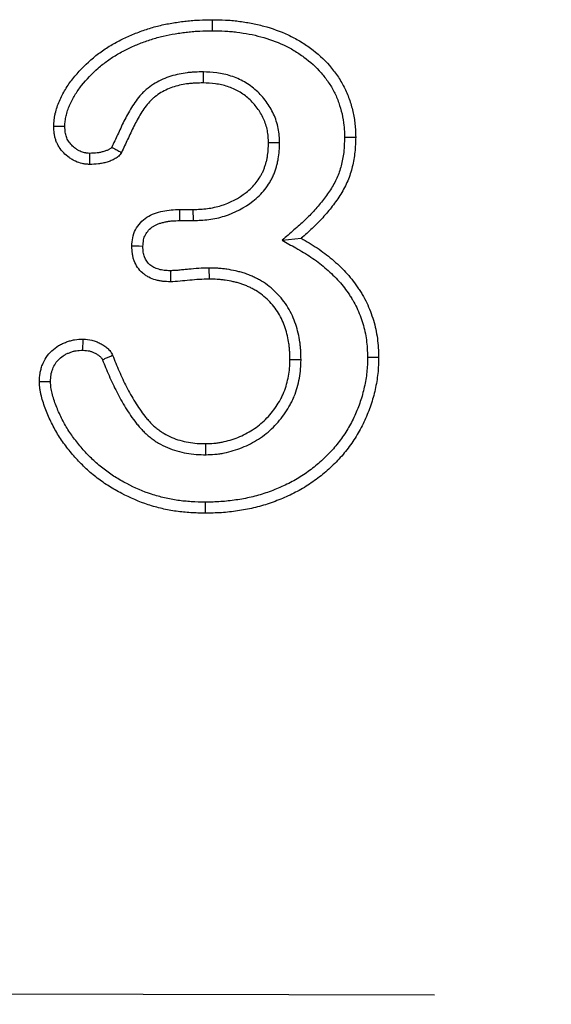
# Model space of a CAD drawing. Extents: x -1400 to 22500, y -1500 to 31200.
# Drawn here: x 10383 to 10404, y 18862 to 18901 of the extents above; entities that cross this region are included whole.
import ezdxf

# ---------------------------------------------------------------- set-up
doc = ezdxf.new("R2010")
doc.units = 0
doc.header["$LTSCALE"] = 100
doc.header["$MEASUREMENT"] = 0
doc.linetypes.add('HIDDEN', pattern=[0.375, 0.25, -0.125])
doc.layers.add('DUENN', color=4, linetype='CONTINUOUS')

msp = doc.modelspace()

# ---------------------------------------------------------------- linework, layer by layer
at = {"layer": 'DUENN'}
for p, q in [((10390.212, 18899.139), (10390.206, 18898.702)), ((10393.229, 18896.337), (10392.791, 18896.335)), ((10389.284, 18893.702), (10389.823, 18893.702)), ((10389.832, 18893.265), (10389.823, 18893.702)), ((10389.288, 18893.265), (10389.832, 18893.265)), ((10393.332, 18892.49), (10394.081, 18892.565)), ((10390.441, 18891.389), (10390.444, 18890.952)), ((10394.072, 18887.76), (10393.635, 18887.765)), ((10390.315, 18884.015), (10390.311, 18884.452))]:
    msp.add_line(p, q, dxfattribs=at)
at = {"layer": 'DUENN', "linetype": 'HIDDEN'}
msp.add_line((9586.835, 18864.301), (10586.835, 18862.301), dxfattribs=at)
at = {"layer": 'DUENN', "flags": 128}
for points in [[(10390.577, 18900.765), (10390.577, 18900.896), (10390.577, 18901.027), (10390.577, 18901.202)], [(10384.752, 18896.986), (10384.605, 18896.986), (10384.46, 18896.987), (10384.315, 18896.987)], [(10395.792, 18896.562), (10395.923, 18896.562), (10396.054, 18896.562), (10396.229, 18896.561)], [(10385.732, 18895.921), (10385.731, 18895.823), (10385.728, 18895.653), (10385.725, 18895.483)], [(10389.288, 18893.265), (10389.286, 18893.407), (10389.285, 18893.555), (10389.284, 18893.702)], [(10387.834, 18892.247), (10387.692, 18892.249), (10387.545, 18892.251), (10387.397, 18892.253)], [(10388.916, 18891.284), (10388.916, 18891.129), (10388.916, 18890.988), (10388.916, 18890.847)], [(10385.466, 18888.144), (10385.469, 18888.282), (10385.472, 18888.431), (10385.475, 18888.581)], [(10396.698, 18887.868), (10396.829, 18887.869), (10396.96, 18887.869), (10397.135, 18887.87)], [(10384.186, 18886.901), (10384.005, 18886.899), (10383.748, 18886.897)], [(10390.288, 18882.139), (10390.288, 18882.008), (10390.288, 18881.877), (10390.288, 18881.702)]]:
    msp.add_lwpolyline(points, dxfattribs=at)
at = {"layer": 'DUENN'}
for points, knots in [([(10384.315, 18896.987), (10384.319, 18897.073), (10384.324, 18897.159), (10384.338, 18897.287), (10384.343, 18897.33), (10384.358, 18897.415), (10384.367, 18897.457), (10384.397, 18897.582), (10384.421, 18897.665), (10384.476, 18897.828), (10384.506, 18897.909), (10384.607, 18898.146), (10384.685, 18898.3), (10384.864, 18898.594), (10384.963, 18898.735), (10385.282, 18899.141), (10385.522, 18899.389), (10385.911, 18899.729), (10386.046, 18899.836), (10386.324, 18900.038), (10386.469, 18900.131), (10386.767, 18900.303), (10386.919, 18900.383), (10387.229, 18900.534), (10387.386, 18900.603), (10387.706, 18900.729), (10387.869, 18900.787), (10388.196, 18900.892), (10388.362, 18900.939), (10388.697, 18901.018), (10388.866, 18901.05), (10389.12, 18901.091), (10389.205, 18901.104), (10389.376, 18901.128), (10389.461, 18901.139), (10389.632, 18901.159), (10389.718, 18901.167), (10389.889, 18901.181), (10389.975, 18901.186), (10390.232, 18901.197), (10390.405, 18901.2), (10390.577, 18901.202)], [0, 0, 0, 0, 0.03125, 0.03125, 0.046875, 0.046875, 0.0625, 0.0625, 0.09375, 0.09375, 0.125, 0.125, 0.1875, 0.1875, 0.25, 0.25, 0.375, 0.375, 0.4375, 0.4375, 0.5, 0.5, 0.5625, 0.5625, 0.625, 0.625, 0.6875, 0.6875, 0.75, 0.75, 0.8125, 0.8125, 0.84375, 0.84375, 0.875, 0.875, 0.90625, 0.90625, 0.9375, 0.9375, 1, 1, 1, 1]), ([(10390.577, 18901.202), (10390.747, 18901.2), (10390.918, 18901.197), (10391.174, 18901.185), (10391.259, 18901.179), (10391.429, 18901.164), (10391.514, 18901.154), (10391.768, 18901.122), (10391.937, 18901.096), (10392.272, 18901.032), (10392.439, 18900.994), (10392.933, 18900.859), (10393.256, 18900.744), (10393.72, 18900.528), (10393.872, 18900.448), (10394.165, 18900.273), (10394.307, 18900.178), (10394.72, 18899.875), (10394.975, 18899.644), (10395.31, 18899.257), (10395.415, 18899.122), (10395.607, 18898.84), (10395.694, 18898.692), (10395.847, 18898.387), (10395.914, 18898.23), (10396.029, 18897.908), (10396.077, 18897.744), (10396.154, 18897.411), (10396.185, 18897.242), (10396.211, 18896.988), (10396.217, 18896.903), (10396.225, 18896.732), (10396.227, 18896.647), (10396.229, 18896.561)], [0, 0, 0, 0, 0.0625, 0.0625, 0.09375, 0.09375, 0.125, 0.125, 0.1875, 0.1875, 0.25, 0.25, 0.375, 0.375, 0.4375, 0.4375, 0.5, 0.5, 0.625, 0.625, 0.6875, 0.6875, 0.75, 0.75, 0.8125, 0.8125, 0.875, 0.875, 0.9375, 0.9375, 0.96875, 0.96875, 1, 1, 1, 1]), ([(10384.752, 18896.986), (10384.756, 18897.064), (10384.76, 18897.135), (10384.771, 18897.233), (10384.775, 18897.265), (10384.787, 18897.33), (10384.794, 18897.364), (10384.818, 18897.466), (10384.839, 18897.538), (10384.886, 18897.679), (10384.913, 18897.749), (10385.001, 18897.957), (10385.069, 18898.091), (10385.227, 18898.351), (10385.316, 18898.478), (10385.606, 18898.846), (10385.829, 18899.077), (10386.188, 18899.391), (10386.313, 18899.491), (10386.568, 18899.675), (10386.699, 18899.759), (10386.975, 18899.919), (10387.12, 18899.995), (10387.41, 18900.136), (10387.556, 18900.201), (10387.856, 18900.319), (10388.011, 18900.373), (10388.321, 18900.473), (10388.475, 18900.517), (10388.784, 18900.59), (10388.943, 18900.62), (10389.187, 18900.66), (10389.27, 18900.672), (10389.434, 18900.695), (10389.515, 18900.706), (10389.677, 18900.725), (10389.758, 18900.732), (10389.918, 18900.745), (10389.998, 18900.75), (10390.241, 18900.76), (10390.407, 18900.763), (10390.577, 18900.765)], [0.0026075, 0.0026075, 0.0026075, 0.0026075, 0.03125, 0.03125, 0.046875, 0.046875, 0.0625, 0.0625, 0.09375, 0.09375, 0.125, 0.125, 0.1875, 0.1875, 0.25, 0.25, 0.375, 0.375, 0.4375, 0.4375, 0.5, 0.5, 0.5625, 0.5625, 0.625, 0.625, 0.6875, 0.6875, 0.75, 0.75, 0.8125, 0.8125, 0.84375, 0.84375, 0.875, 0.875, 0.90625, 0.90625, 0.9375, 0.9375, 0.9992715, 0.9992715, 0.9992715, 0.9992715]), ([(10390.577, 18900.765), (10390.745, 18900.763), (10390.909, 18900.761), (10391.147, 18900.749), (10391.225, 18900.743), (10391.384, 18900.729), (10391.464, 18900.72), (10391.703, 18900.69), (10391.865, 18900.665), (10392.181, 18900.605), (10392.335, 18900.569), (10392.795, 18900.444), (10393.097, 18900.336), (10393.524, 18900.138), (10393.66, 18900.066), (10393.927, 18899.906), (10394.06, 18899.817), (10394.439, 18899.539), (10394.667, 18899.333), (10394.969, 18898.984), (10395.064, 18898.861), (10395.236, 18898.609), (10395.312, 18898.48), (10395.449, 18898.208), (10395.509, 18898.066), (10395.612, 18897.777), (10395.655, 18897.63), (10395.725, 18897.327), (10395.752, 18897.175), (10395.776, 18896.953), (10395.781, 18896.877), (10395.788, 18896.722), (10395.79, 18896.644), (10395.792, 18896.562)], [0.000734, 0.000734, 0.000734, 0.000734, 0.0625, 0.0625, 0.09375, 0.09375, 0.125, 0.125, 0.1875, 0.1875, 0.25, 0.25, 0.375, 0.375, 0.4375, 0.4375, 0.5, 0.5, 0.625, 0.625, 0.6875, 0.6875, 0.75, 0.75, 0.8125, 0.8125, 0.875, 0.875, 0.9375, 0.9375, 0.96875, 0.96875, 0.9985433, 0.9985433, 0.9985433, 0.9985433]), ([(10390.212, 18899.139), (10390.208, 18899.139), (10390.205, 18899.139), (10390.201, 18899.139), (10390.105, 18899.138), (10390.004, 18899.137), (10389.845, 18899.13), (10389.791, 18899.126), (10389.683, 18899.117), (10389.629, 18899.111), (10389.47, 18899.091), (10389.368, 18899.074), (10389.156, 18899.032), (10389.046, 18899.005), (10388.83, 18898.937), (10388.722, 18898.896), (10388.516, 18898.803), (10388.419, 18898.752), (10388.225, 18898.637), (10388.13, 18898.573), (10387.99, 18898.463), (10387.944, 18898.424), (10387.856, 18898.342), (10387.814, 18898.299), (10387.617, 18898.085), (10387.494, 18897.904), (10387.276, 18897.551), (10387.177, 18897.371), (10386.996, 18897.011), (10386.914, 18896.832), (10386.758, 18896.493), (10386.683, 18896.33), (10386.608, 18896.166)], [-0.0022721, -0.0022721, -0.0022721, -0.0022721, 0, 0, 0, 0.0625, 0.0625, 0.09375, 0.09375, 0.125, 0.125, 0.1875, 0.1875, 0.25, 0.25, 0.3125, 0.3125, 0.375, 0.375, 0.4375, 0.4375, 0.46875, 0.46875, 0.5, 0.5, 0.625, 0.625, 0.75, 0.75, 0.875, 0.875, 0.9922416, 0.9922416, 0.9922416, 0.9922416]), ([(10393.229, 18896.337), (10393.228, 18896.343), (10393.228, 18896.35), (10393.228, 18896.356), (10393.224, 18896.437), (10393.22, 18896.524), (10393.204, 18896.708), (10393.193, 18896.806), (10393.135, 18897.104), (10393.071, 18897.293), (10392.909, 18897.647), (10392.81, 18897.814), (10392.583, 18898.124), (10392.454, 18898.267), (10392.239, 18898.463), (10392.163, 18898.525), (10392.005, 18898.64), (10391.922, 18898.694), (10391.668, 18898.84), (10391.491, 18898.916), (10391.218, 18899.006), (10391.126, 18899.032), (10390.939, 18899.074), (10390.843, 18899.091), (10390.562, 18899.126), (10390.386, 18899.132), (10390.222, 18899.138), (10390.219, 18899.139), (10390.215, 18899.139), (10390.212, 18899.139)], [-0.004635, -0.004635, -0.004635, -0.004635, 0, 0, 0, 0.0625, 0.0625, 0.125, 0.125, 0.25, 0.25, 0.375, 0.375, 0.5, 0.5, 0.5625, 0.5625, 0.625, 0.625, 0.75, 0.75, 0.8125, 0.8125, 0.875, 0.875, 1, 1, 1, 1.002664, 1.002664, 1.002664, 1.002664]), ([(10390.206, 18898.702), (10390.11, 18898.701), (10390.014, 18898.7), (10389.87, 18898.694), (10389.822, 18898.691), (10389.727, 18898.682), (10389.679, 18898.677), (10389.536, 18898.659), (10389.441, 18898.644), (10389.253, 18898.606), (10389.16, 18898.583), (10388.977, 18898.526), (10388.887, 18898.492), (10388.712, 18898.412), (10388.627, 18898.368), (10388.462, 18898.27), (10388.382, 18898.216), (10388.269, 18898.127), (10388.233, 18898.096), (10388.163, 18898.031), (10388.129, 18897.996), (10387.967, 18897.82), (10387.857, 18897.661), (10387.655, 18897.334), (10387.563, 18897.166), (10387.391, 18896.824), (10387.31, 18896.649), (10387.15, 18896.301), (10387.07, 18896.126), (10386.991, 18895.952)], [0, 0, 0, 0, 0.0625, 0.0625, 0.09375, 0.09375, 0.125, 0.125, 0.1875, 0.1875, 0.25, 0.25, 0.3125, 0.3125, 0.375, 0.375, 0.4375, 0.4375, 0.46875, 0.46875, 0.5, 0.5, 0.625, 0.625, 0.75, 0.75, 0.875, 0.875, 1, 1, 1, 1]), ([(10392.791, 18896.335), (10392.788, 18896.417), (10392.784, 18896.499), (10392.77, 18896.661), (10392.76, 18896.742), (10392.714, 18896.983), (10392.661, 18897.139), (10392.525, 18897.437), (10392.441, 18897.578), (10392.248, 18897.842), (10392.138, 18897.965), (10391.956, 18898.13), (10391.893, 18898.182), (10391.761, 18898.278), (10391.692, 18898.323), (10391.479, 18898.444), (10391.328, 18898.51), (10391.095, 18898.587), (10391.016, 18898.609), (10390.856, 18898.645), (10390.776, 18898.659), (10390.533, 18898.69), (10390.369, 18898.696), (10390.206, 18898.702)], [0, 0, 0, 0, 0.0625, 0.0625, 0.125, 0.125, 0.25, 0.25, 0.375, 0.375, 0.5, 0.5, 0.5625, 0.5625, 0.625, 0.625, 0.75, 0.75, 0.8125, 0.8125, 0.875, 0.875, 1, 1, 1, 1]), ([(10385.725, 18895.483), (10385.677, 18895.486), (10385.63, 18895.49), (10385.558, 18895.497), (10385.535, 18895.5), (10385.488, 18895.507), (10385.464, 18895.511), (10385.347, 18895.535), (10385.256, 18895.567), (10385.127, 18895.628), (10385.085, 18895.651), (10385.003, 18895.7), (10384.963, 18895.726), (10384.846, 18895.81), (10384.774, 18895.873), (10384.642, 18896.011), (10384.582, 18896.086), (10384.505, 18896.207), (10384.481, 18896.249), (10384.439, 18896.334), (10384.42, 18896.378), (10384.387, 18896.468), (10384.374, 18896.514), (10384.352, 18896.607), (10384.343, 18896.654), (10384.324, 18896.796), (10384.319, 18896.892), (10384.315, 18896.987)], [0, 0, 0, 0, 0.0625, 0.0625, 0.09375, 0.09375, 0.125, 0.125, 0.25, 0.25, 0.3125, 0.3125, 0.375, 0.375, 0.5, 0.5, 0.625, 0.625, 0.6875, 0.6875, 0.75, 0.75, 0.8125, 0.8125, 0.875, 0.875, 1, 1, 1, 1]), ([(10385.732, 18895.921), (10385.693, 18895.923), (10385.658, 18895.926), (10385.608, 18895.931), (10385.591, 18895.933), (10385.559, 18895.938), (10385.545, 18895.94), (10385.473, 18895.955), (10385.415, 18895.975), (10385.327, 18896.016), (10385.298, 18896.032), (10385.239, 18896.068), (10385.208, 18896.088), (10385.122, 18896.15), (10385.07, 18896.195), (10384.977, 18896.293), (10384.934, 18896.347), (10384.881, 18896.43), (10384.865, 18896.458), (10384.837, 18896.515), (10384.825, 18896.542), (10384.804, 18896.601), (10384.795, 18896.631), (10384.78, 18896.694), (10384.774, 18896.726), (10384.761, 18896.824), (10384.756, 18896.899), (10384.752, 18896.986)], [0.0098119, 0.0098119, 0.0098119, 0.0098119, 0.0625, 0.0625, 0.09375, 0.09375, 0.125, 0.125, 0.25, 0.25, 0.3125, 0.3125, 0.375, 0.375, 0.5, 0.5, 0.625, 0.625, 0.6875, 0.6875, 0.75, 0.75, 0.8125, 0.8125, 0.875, 0.875, 0.9906276, 0.9906276, 0.9906276, 0.9906276]), ([(10389.823, 18893.702), (10390.009, 18893.71), (10390.195, 18893.717), (10390.471, 18893.753), (10390.563, 18893.769), (10390.745, 18893.809), (10390.835, 18893.833), (10391.278, 18893.973), (10391.613, 18894.149), (10391.98, 18894.434), (10392.051, 18894.495), (10392.184, 18894.624), (10392.246, 18894.694), (10392.361, 18894.84), (10392.413, 18894.918), (10392.485, 18895.037), (10392.508, 18895.078), (10392.55, 18895.16), (10392.57, 18895.202), (10392.606, 18895.288), (10392.622, 18895.332), (10392.653, 18895.42), (10392.667, 18895.464), (10392.693, 18895.553), (10392.706, 18895.598), (10392.728, 18895.688), (10392.737, 18895.734), (10392.777, 18895.963), (10392.785, 18896.15), (10392.791, 18896.335)], [0, 0, 0, 0, 0.125, 0.125, 0.1875, 0.1875, 0.25, 0.25, 0.5, 0.5, 0.5625, 0.5625, 0.625, 0.625, 0.6875, 0.6875, 0.71875, 0.71875, 0.75, 0.75, 0.78125, 0.78125, 0.8125, 0.8125, 0.84375, 0.84375, 0.875, 0.875, 1, 1, 1, 1]), ([(10389.832, 18893.265), (10389.835, 18893.265), (10389.838, 18893.266), (10389.841, 18893.266), (10390.027, 18893.273), (10390.225, 18893.281), (10390.539, 18893.321), (10390.644, 18893.339), (10390.851, 18893.385), (10390.954, 18893.412), (10391.46, 18893.572), (10391.84, 18893.772), (10392.259, 18894.097), (10392.342, 18894.168), (10392.503, 18894.326), (10392.579, 18894.41), (10392.717, 18894.587), (10392.779, 18894.678), (10392.864, 18894.819), (10392.891, 18894.868), (10392.943, 18894.97), (10392.969, 18895.023), (10393.013, 18895.129), (10393.033, 18895.182), (10393.068, 18895.284), (10393.084, 18895.333), (10393.114, 18895.434), (10393.128, 18895.486), (10393.154, 18895.593), (10393.166, 18895.649), (10393.214, 18895.925), (10393.221, 18896.134), (10393.228, 18896.319), (10393.228, 18896.325), (10393.228, 18896.331), (10393.229, 18896.337)], [-0.002032, -0.002032, -0.002032, -0.002032, 0, 0, 0, 0.125, 0.125, 0.1875, 0.1875, 0.25, 0.25, 0.5, 0.5, 0.5625, 0.5625, 0.625, 0.625, 0.6875, 0.6875, 0.71875, 0.71875, 0.75, 0.75, 0.78125, 0.78125, 0.8125, 0.8125, 0.84375, 0.84375, 0.875, 0.875, 1, 1, 1, 1.004104, 1.004104, 1.004104, 1.004104]), ([(10395.792, 18896.562), (10395.786, 18896.37), (10395.78, 18896.189), (10395.754, 18895.932), (10395.742, 18895.846), (10395.711, 18895.672), (10395.693, 18895.586), (10395.629, 18895.325), (10395.577, 18895.158), (10395.447, 18894.849), (10395.365, 18894.694), (10395.177, 18894.39), (10395.073, 18894.241), (10394.85, 18893.952), (10394.73, 18893.81), (10394.543, 18893.603), (10394.48, 18893.536), (10394.351, 18893.404), (10394.286, 18893.34), (10394.084, 18893.149), (10393.94, 18893.023), (10393.793, 18892.894), (10393.639, 18892.759), (10393.486, 18892.625), (10393.332, 18892.49)], [0.002532, 0.002532, 0.002532, 0.002532, 0.125, 0.125, 0.1875, 0.1875, 0.25, 0.25, 0.375, 0.375, 0.5, 0.5, 0.625, 0.625, 0.75, 0.75, 0.8125, 0.8125, 0.875, 0.875, 1, 1, 1, 1.130005, 1.130005, 1.130005, 1.130005]), ([(10396.229, 18896.561), (10396.223, 18896.365), (10396.217, 18896.169), (10396.187, 18895.876), (10396.174, 18895.779), (10396.139, 18895.586), (10396.119, 18895.49), (10396.049, 18895.204), (10395.991, 18895.016), (10395.839, 18894.654), (10395.746, 18894.48), (10395.54, 18894.146), (10395.427, 18893.985), (10395.188, 18893.675), (10395.061, 18893.525), (10394.864, 18893.306), (10394.796, 18893.235), (10394.659, 18893.095), (10394.589, 18893.026), (10394.376, 18892.824), (10394.228, 18892.695), (10394.081, 18892.565)], [0, 0, 0, 0, 0.125, 0.125, 0.1875, 0.1875, 0.25, 0.25, 0.375, 0.375, 0.5, 0.5, 0.625, 0.625, 0.75, 0.75, 0.8125, 0.8125, 0.875, 0.875, 1, 1, 1, 1]), ([(10386.991, 18895.952), (10386.974, 18895.928), (10386.958, 18895.903), (10386.923, 18895.857), (10386.903, 18895.835), (10386.86, 18895.796), (10386.837, 18895.778), (10386.789, 18895.744), (10386.765, 18895.727), (10386.715, 18895.697), (10386.69, 18895.682), (10386.637, 18895.656), (10386.611, 18895.645), (10386.556, 18895.623), (10386.529, 18895.613), (10386.473, 18895.594), (10386.445, 18895.585), (10386.361, 18895.56), (10386.305, 18895.545), (10386.19, 18895.521), (10386.133, 18895.512), (10385.959, 18895.491), (10385.842, 18895.487), (10385.725, 18895.483)], [0, 0, 0, 0, 0.0625, 0.0625, 0.125, 0.125, 0.1875, 0.1875, 0.25, 0.25, 0.3125, 0.3125, 0.375, 0.375, 0.4375, 0.4375, 0.5, 0.5, 0.625, 0.625, 0.75, 0.75, 1, 1, 1, 1]), ([(10386.608, 18896.166), (10386.602, 18896.157), (10386.597, 18896.15), (10386.588, 18896.139), (10386.592, 18896.143), (10386.583, 18896.135), (10386.573, 18896.126), (10386.541, 18896.104), (10386.525, 18896.092), (10386.496, 18896.074), (10386.483, 18896.067), (10386.457, 18896.054), (10386.441, 18896.047), (10386.404, 18896.033), (10386.382, 18896.025), (10386.337, 18896.009), (10386.314, 18896.002), (10386.246, 18895.981), (10386.201, 18895.97), (10386.113, 18895.951), (10386.07, 18895.944), (10385.938, 18895.929), (10385.84, 18895.924), (10385.732, 18895.921)], [0.0277013, 0.0277013, 0.0277013, 0.0277013, 0.0625, 0.0625, 0.125, 0.125, 0.1875, 0.1875, 0.25, 0.25, 0.3125, 0.3125, 0.375, 0.375, 0.4375, 0.4375, 0.5, 0.5, 0.625, 0.625, 0.75, 0.75, 0.9840983, 0.9840983, 0.9840983, 0.9840983]), ([(10386.608, 18896.166), (10386.637, 18896.15), (10386.665, 18896.134), (10386.694, 18896.118), (10386.743, 18896.09), (10386.793, 18896.062), (10386.842, 18896.035), (10386.892, 18896.007), (10386.941, 18895.98), (10386.991, 18895.952)], [0, 0, 0, 0, 0.000286039, 0.000286039, 0.000286039, 0.000781776, 0.000781776, 0.000781776, 0.001277513, 0.001277513, 0.001277513, 0.001277513]), ([(10387.397, 18892.253), (10387.404, 18892.365), (10387.411, 18892.477), (10387.455, 18892.696), (10387.492, 18892.805), (10387.596, 18893.003), (10387.662, 18893.095), (10387.814, 18893.261), (10387.9, 18893.334), (10388.181, 18893.522), (10388.399, 18893.591), (10388.727, 18893.664), (10388.837, 18893.68), (10389.06, 18893.698), (10389.172, 18893.7), (10389.284, 18893.702)], [0, 0, 0, 0, 0.125, 0.125, 0.25, 0.25, 0.375, 0.375, 0.5, 0.5, 0.75, 0.75, 0.875, 0.875, 1, 1, 1, 1]), ([(10387.834, 18892.247), (10387.837, 18892.295), (10387.84, 18892.339), (10387.848, 18892.424), (10387.854, 18892.464), (10387.869, 18892.537), (10387.878, 18892.573), (10387.901, 18892.64), (10387.915, 18892.671), (10387.963, 18892.764), (10388.007, 18892.825), (10388.111, 18892.938), (10388.172, 18892.991), (10388.268, 18893.055), (10388.3, 18893.073), (10388.365, 18893.106), (10388.402, 18893.121), (10388.482, 18893.15), (10388.525, 18893.164), (10388.618, 18893.19), (10388.665, 18893.202), (10388.757, 18893.223), (10388.802, 18893.232), (10388.891, 18893.245), (10388.935, 18893.25), (10389.075, 18893.261), (10389.177, 18893.263), (10389.288, 18893.265)], [0.0080797, 0.0080797, 0.0080797, 0.0080797, 0.0625, 0.0625, 0.125, 0.125, 0.1875, 0.1875, 0.25, 0.25, 0.375, 0.375, 0.5, 0.5, 0.5625, 0.5625, 0.625, 0.625, 0.6875, 0.6875, 0.75, 0.75, 0.8125, 0.8125, 0.875, 0.875, 0.9985183, 0.9985183, 0.9985183, 0.9985183]), ([(10393.332, 18892.49), (10393.509, 18892.389), (10393.686, 18892.288), (10393.863, 18892.186), (10393.97, 18892.125), (10394.074, 18892.065), (10394.275, 18891.945), (10394.371, 18891.885), (10394.655, 18891.692), (10394.841, 18891.551), (10395.104, 18891.328), (10395.189, 18891.252), (10395.355, 18891.094), (10395.436, 18891.013), (10395.59, 18890.846), (10395.664, 18890.762), (10395.801, 18890.59), (10395.867, 18890.499), (10395.964, 18890.358), (10395.996, 18890.309), (10396.058, 18890.213), (10396.088, 18890.165), (10396.174, 18890.021), (10396.224, 18889.928), (10396.318, 18889.729), (10396.362, 18889.625), (10396.443, 18889.414), (10396.479, 18889.307), (10396.576, 18888.986), (10396.623, 18888.769), (10396.667, 18888.438), (10396.678, 18888.327), (10396.691, 18888.102), (10396.695, 18887.987), (10396.698, 18887.868)], [-0.103661, -0.103661, -0.103661, -0.103661, 0, 0, 0, 0.0625, 0.0625, 0.125, 0.125, 0.25, 0.25, 0.3125, 0.3125, 0.375, 0.375, 0.4375, 0.4375, 0.5, 0.5, 0.53125, 0.53125, 0.5625, 0.5625, 0.625, 0.625, 0.6875, 0.6875, 0.75, 0.75, 0.875, 0.875, 0.9375, 0.9375, 0.998035, 0.998035, 0.998035, 0.998035]), ([(10394.081, 18892.565), (10394.187, 18892.504), (10394.294, 18892.443), (10394.505, 18892.317), (10394.609, 18892.251), (10394.914, 18892.044), (10395.111, 18891.895), (10395.392, 18891.656), (10395.484, 18891.574), (10395.662, 18891.405), (10395.749, 18891.317), (10395.916, 18891.137), (10395.997, 18891.045), (10396.151, 18890.852), (10396.223, 18890.753), (10396.327, 18890.6), (10396.361, 18890.549), (10396.428, 18890.446), (10396.46, 18890.393), (10396.555, 18890.235), (10396.613, 18890.127), (10396.718, 18889.904), (10396.766, 18889.79), (10396.854, 18889.561), (10396.894, 18889.444), (10397.001, 18889.091), (10397.053, 18888.85), (10397.102, 18888.484), (10397.113, 18888.361), (10397.128, 18888.116), (10397.131, 18887.993), (10397.135, 18887.87)], [0, 0, 0, 0, 0.0625, 0.0625, 0.125, 0.125, 0.25, 0.25, 0.3125, 0.3125, 0.375, 0.375, 0.4375, 0.4375, 0.5, 0.5, 0.53125, 0.53125, 0.5625, 0.5625, 0.625, 0.625, 0.6875, 0.6875, 0.75, 0.75, 0.875, 0.875, 0.9375, 0.9375, 1, 1, 1, 1]), ([(10388.916, 18890.847), (10388.818, 18890.85), (10388.72, 18890.853), (10388.575, 18890.869), (10388.526, 18890.876), (10388.43, 18890.895), (10388.382, 18890.907), (10388.241, 18890.948), (10388.149, 18890.983), (10388.019, 18891.051), (10387.977, 18891.077), (10387.896, 18891.132), (10387.857, 18891.163), (10387.673, 18891.325), (10387.56, 18891.492), (10387.472, 18891.721), (10387.458, 18891.768), (10387.434, 18891.863), (10387.424, 18891.911), (10387.404, 18892.057), (10387.4, 18892.155), (10387.397, 18892.253)], [0, 0, 0, 0, 0.125, 0.125, 0.1875, 0.1875, 0.25, 0.25, 0.375, 0.375, 0.4375, 0.4375, 0.5, 0.5, 0.75, 0.75, 0.8125, 0.8125, 0.875, 0.875, 1, 1, 1, 1]), ([(10388.916, 18891.284), (10388.824, 18891.287), (10388.742, 18891.29), (10388.633, 18891.302), (10388.598, 18891.307), (10388.527, 18891.321), (10388.492, 18891.33), (10388.388, 18891.36), (10388.321, 18891.386), (10388.236, 18891.431), (10388.209, 18891.447), (10388.158, 18891.482), (10388.133, 18891.501), (10388.017, 18891.605), (10387.943, 18891.712), (10387.887, 18891.86), (10387.877, 18891.891), (10387.861, 18891.954), (10387.855, 18891.986), (10387.841, 18892.083), (10387.838, 18892.158), (10387.834, 18892.247)], [0.0066822, 0.0066822, 0.0066822, 0.0066822, 0.125, 0.125, 0.1875, 0.1875, 0.25, 0.25, 0.375, 0.375, 0.4375, 0.4375, 0.5, 0.5, 0.75, 0.75, 0.8125, 0.8125, 0.875, 0.875, 0.9908305, 0.9908305, 0.9908305, 0.9908305]), ([(10390.441, 18891.389), (10390.438, 18891.389), (10390.436, 18891.389), (10390.433, 18891.389), (10390.306, 18891.386), (10390.17, 18891.382), (10389.899, 18891.365), (10389.765, 18891.353), (10389.576, 18891.335), (10389.515, 18891.33), (10389.417, 18891.321), (10389.384, 18891.318), (10389.317, 18891.311), (10389.283, 18891.307), (10389.222, 18891.301), (10389.193, 18891.298), (10389.139, 18891.293), (10389.114, 18891.292), (10389.034, 18891.288), (10388.974, 18891.286), (10388.916, 18891.284)], [-0.0050306, -0.0050306, -0.0050306, -0.0050306, 0, 0, 0, 0.25, 0.25, 0.5, 0.5, 0.625, 0.625, 0.6875, 0.6875, 0.75, 0.75, 0.8125, 0.8125, 0.875, 0.875, 0.9895686, 0.9895686, 0.9895686, 0.9895686]), ([(10394.072, 18887.76), (10394.072, 18887.764), (10394.072, 18887.768), (10394.072, 18887.771), (10394.07, 18887.878), (10394.069, 18887.99), (10394.059, 18888.167), (10394.054, 18888.227), (10394.043, 18888.346), (10394.036, 18888.405), (10394.011, 18888.582), (10393.989, 18888.699), (10393.934, 18888.933), (10393.902, 18889.049), (10393.825, 18889.278), (10393.782, 18889.391), (10393.68, 18889.616), (10393.621, 18889.726), (10393.428, 18890.045), (10393.272, 18890.242), (10393.009, 18890.504), (10392.916, 18890.586), (10392.72, 18890.74), (10392.617, 18890.811), (10392.456, 18890.907), (10392.403, 18890.937), (10392.295, 18890.994), (10392.242, 18891.02), (10392.132, 18891.071), (10392.076, 18891.096), (10391.959, 18891.143), (10391.899, 18891.164), (10391.78, 18891.203), (10391.721, 18891.22), (10391.605, 18891.25), (10391.548, 18891.264), (10391.377, 18891.302), (10391.263, 18891.323), (10391.089, 18891.35), (10391.03, 18891.358), (10390.911, 18891.371), (10390.849, 18891.376), (10390.669, 18891.386), (10390.555, 18891.388), (10390.449, 18891.389), (10390.446, 18891.389), (10390.444, 18891.389), (10390.441, 18891.389)], [-0.002106, -0.002106, -0.002106, -0.002106, 0, 0, 0, 0.0625, 0.0625, 0.09375, 0.09375, 0.125, 0.125, 0.1875, 0.1875, 0.25, 0.25, 0.3125, 0.3125, 0.375, 0.375, 0.5, 0.5, 0.5625, 0.5625, 0.625, 0.625, 0.65625, 0.65625, 0.6875, 0.6875, 0.71875, 0.71875, 0.75, 0.75, 0.78125, 0.78125, 0.8125, 0.8125, 0.875, 0.875, 0.90625, 0.90625, 0.9375, 0.9375, 1, 1, 1, 1.001498, 1.001498, 1.001498, 1.001498]), ([(10390.444, 18890.952), (10390.316, 18890.949), (10390.189, 18890.945), (10389.934, 18890.93), (10389.807, 18890.918), (10389.553, 18890.894), (10389.426, 18890.883), (10389.172, 18890.856), (10389.044, 18890.851), (10388.916, 18890.847)], [0, 0, 0, 0, 0.25, 0.25, 0.5, 0.5, 0.75, 0.75, 1, 1, 1, 1]), ([(10393.635, 18887.765), (10393.634, 18887.871), (10393.632, 18887.978), (10393.623, 18888.138), (10393.619, 18888.191), (10393.609, 18888.297), (10393.602, 18888.35), (10393.58, 18888.508), (10393.56, 18888.613), (10393.512, 18888.821), (10393.483, 18888.924), (10393.415, 18889.126), (10393.377, 18889.226), (10393.289, 18889.42), (10393.239, 18889.515), (10393.073, 18889.788), (10392.94, 18889.957), (10392.713, 18890.183), (10392.633, 18890.254), (10392.465, 18890.385), (10392.377, 18890.446), (10392.24, 18890.528), (10392.193, 18890.554), (10392.099, 18890.604), (10392.051, 18890.627), (10391.954, 18890.673), (10391.905, 18890.694), (10391.806, 18890.733), (10391.756, 18890.751), (10391.654, 18890.784), (10391.603, 18890.799), (10391.5, 18890.826), (10391.448, 18890.839), (10391.292, 18890.873), (10391.187, 18890.893), (10391.029, 18890.917), (10390.976, 18890.924), (10390.87, 18890.936), (10390.817, 18890.94), (10390.657, 18890.95), (10390.551, 18890.951), (10390.444, 18890.952)], [0, 0, 0, 0, 0.0625, 0.0625, 0.09375, 0.09375, 0.125, 0.125, 0.1875, 0.1875, 0.25, 0.25, 0.3125, 0.3125, 0.375, 0.375, 0.5, 0.5, 0.5625, 0.5625, 0.625, 0.625, 0.65625, 0.65625, 0.6875, 0.6875, 0.71875, 0.71875, 0.75, 0.75, 0.78125, 0.78125, 0.8125, 0.8125, 0.875, 0.875, 0.90625, 0.90625, 0.9375, 0.9375, 1, 1, 1, 1]), ([(10383.748, 18886.897), (10383.754, 18887.01), (10383.759, 18887.123), (10383.785, 18887.29), (10383.797, 18887.345), (10383.827, 18887.454), (10383.845, 18887.507), (10383.906, 18887.665), (10383.957, 18887.767), (10384.082, 18887.954), (10384.157, 18888.04), (10384.32, 18888.196), (10384.409, 18888.267), (10384.554, 18888.354), (10384.604, 18888.38), (10384.706, 18888.428), (10384.759, 18888.449), (10384.865, 18888.488), (10384.919, 18888.506), (10385, 18888.528), (10385.028, 18888.535), (10385.082, 18888.547), (10385.11, 18888.552), (10385.249, 18888.574), (10385.362, 18888.577), (10385.475, 18888.581)], [0, 0, 0, 0, 0.125, 0.125, 0.1875, 0.1875, 0.25, 0.25, 0.375, 0.375, 0.5, 0.5, 0.625, 0.625, 0.6875, 0.6875, 0.75, 0.75, 0.8125, 0.8125, 0.84375, 0.84375, 0.875, 0.875, 1, 1, 1, 1]), ([(10385.475, 18888.581), (10385.591, 18888.572), (10385.707, 18888.564), (10385.848, 18888.532), (10385.876, 18888.525), (10385.931, 18888.507), (10385.958, 18888.498), (10386.04, 18888.467), (10386.093, 18888.442), (10386.17, 18888.402), (10386.196, 18888.388), (10386.246, 18888.359), (10386.271, 18888.344), (10386.343, 18888.297), (10386.389, 18888.262), (10386.454, 18888.204), (10386.475, 18888.183), (10386.515, 18888.141), (10386.534, 18888.119), (10386.559, 18888.084), (10386.567, 18888.072), (10386.582, 18888.047), (10386.59, 18888.035), (10386.61, 18887.997), (10386.623, 18887.97), (10386.635, 18887.944)], [0, 0, 0, 0, 0.25, 0.25, 0.3125, 0.3125, 0.375, 0.375, 0.5, 0.5, 0.5625, 0.5625, 0.625, 0.625, 0.75, 0.75, 0.8125, 0.8125, 0.875, 0.875, 0.90625, 0.90625, 0.9375, 0.9375, 1, 1, 1, 1]), ([(10384.186, 18886.901), (10384.191, 18887.004), (10384.196, 18887.093), (10384.214, 18887.206), (10384.222, 18887.244), (10384.244, 18887.322), (10384.257, 18887.362), (10384.303, 18887.481), (10384.341, 18887.555), (10384.425, 18887.681), (10384.478, 18887.742), (10384.603, 18887.862), (10384.667, 18887.912), (10384.764, 18887.971), (10384.799, 18887.99), (10384.877, 18888.025), (10384.919, 18888.042), (10385.007, 18888.075), (10385.049, 18888.089), (10385.109, 18888.105), (10385.129, 18888.11), (10385.168, 18888.119), (10385.186, 18888.122), (10385.275, 18888.136), (10385.363, 18888.14), (10385.466, 18888.144)], [0.0084596, 0.0084596, 0.0084596, 0.0084596, 0.125, 0.125, 0.1875, 0.1875, 0.25, 0.25, 0.375, 0.375, 0.5, 0.5, 0.625, 0.625, 0.6875, 0.6875, 0.75, 0.75, 0.8125, 0.8125, 0.84375, 0.84375, 0.875, 0.875, 0.991462, 0.991462, 0.991462, 0.991462]), ([(10385.466, 18888.144), (10385.572, 18888.136), (10385.658, 18888.127), (10385.741, 18888.109), (10385.757, 18888.104), (10385.792, 18888.093), (10385.81, 18888.087), (10385.866, 18888.066), (10385.904, 18888.048), (10385.964, 18888.017), (10385.984, 18888.006), (10386.022, 18887.985), (10386.039, 18887.974), (10386.088, 18887.942), (10386.115, 18887.921), (10386.153, 18887.886), (10386.166, 18887.874), (10386.187, 18887.852), (10386.194, 18887.844), (10386.201, 18887.834), (10386.202, 18887.832), (10386.206, 18887.826), (10386.209, 18887.821), (10386.218, 18887.804), (10386.225, 18887.789), (10386.235, 18887.768)], [0.0165207, 0.0165207, 0.0165207, 0.0165207, 0.25, 0.25, 0.3125, 0.3125, 0.375, 0.375, 0.5, 0.5, 0.5625, 0.5625, 0.625, 0.625, 0.75, 0.75, 0.8125, 0.8125, 0.875, 0.875, 0.90625, 0.90625, 0.9375, 0.9375, 0.9900904, 0.9900904, 0.9900904, 0.9900904]), ([(10386.235, 18887.768), (10386.277, 18887.787), (10386.32, 18887.806), (10386.362, 18887.824), (10386.407, 18887.844), (10386.453, 18887.864), (10386.498, 18887.884), (10386.544, 18887.904), (10386.59, 18887.924), (10386.635, 18887.944)], [0, 0, 0, 0, 0.000404157, 0.000404157, 0.000404157, 0.000840622, 0.000840622, 0.000840622, 0.001277087, 0.001277087, 0.001277087, 0.001277087]), ([(10386.635, 18887.944), (10386.72, 18887.733), (10386.806, 18887.521), (10386.987, 18887.103), (10387.083, 18886.896), (10387.292, 18886.491), (10387.403, 18886.291), (10387.642, 18885.903), (10387.771, 18885.714), (10387.948, 18885.491), (10387.984, 18885.447), (10388.059, 18885.361), (10388.097, 18885.318), (10388.175, 18885.235), (10388.216, 18885.195), (10388.299, 18885.117), (10388.343, 18885.08), (10388.432, 18885.01), (10388.479, 18884.977), (10388.573, 18884.912), (10388.621, 18884.881), (10388.768, 18884.794), (10388.869, 18884.742), (10389.079, 18884.653), (10389.187, 18884.615), (10389.406, 18884.552), (10389.518, 18884.528), (10389.743, 18884.488), (10389.856, 18884.472), (10390.083, 18884.455), (10390.197, 18884.453), (10390.311, 18884.452)], [0, 0, 0, 0, 0.125, 0.125, 0.25, 0.25, 0.375, 0.375, 0.5, 0.5, 0.53125, 0.53125, 0.5625, 0.5625, 0.59375, 0.59375, 0.625, 0.625, 0.65625, 0.65625, 0.6875, 0.6875, 0.75, 0.75, 0.8125, 0.8125, 0.875, 0.875, 0.9375, 0.9375, 1, 1, 1, 1]), ([(10397.135, 18887.87), (10397.133, 18887.763), (10397.13, 18887.655), (10397.121, 18887.441), (10397.114, 18887.334), (10397.092, 18887.121), (10397.077, 18887.015), (10397.041, 18886.804), (10397.02, 18886.699), (10396.974, 18886.489), (10396.949, 18886.385), (10396.892, 18886.178), (10396.861, 18886.076), (10396.792, 18885.873), (10396.754, 18885.772), (10396.674, 18885.573), (10396.632, 18885.475), (10396.498, 18885.182), (10396.399, 18884.992), (10396.18, 18884.623), (10396.06, 18884.445), (10395.801, 18884.103), (10395.662, 18883.94), (10395.366, 18883.629), (10395.211, 18883.481), (10394.886, 18883.201), (10394.717, 18883.068), (10394.366, 18882.822), (10394.184, 18882.709), (10393.808, 18882.503), (10393.615, 18882.409), (10393.222, 18882.237), (10393.022, 18882.159), (10392.616, 18882.02), (10392.41, 18881.961), (10392.097, 18881.889), (10391.992, 18881.867), (10391.781, 18881.828), (10391.675, 18881.81), (10391.463, 18881.778), (10391.357, 18881.764), (10391.144, 18881.741), (10391.037, 18881.732), (10390.716, 18881.711), (10390.502, 18881.707), (10390.288, 18881.702)], [0, 0, 0, 0, 0.03125, 0.03125, 0.0625, 0.0625, 0.09375, 0.09375, 0.125, 0.125, 0.15625, 0.15625, 0.1875, 0.1875, 0.21875, 0.21875, 0.25, 0.25, 0.3125, 0.3125, 0.375, 0.375, 0.4375, 0.4375, 0.5, 0.5, 0.5625, 0.5625, 0.625, 0.625, 0.6875, 0.6875, 0.75, 0.75, 0.8125, 0.8125, 0.84375, 0.84375, 0.875, 0.875, 0.90625, 0.90625, 0.9375, 0.9375, 1, 1, 1, 1]), ([(10396.698, 18887.868), (10396.696, 18887.765), (10396.694, 18887.665), (10396.685, 18887.466), (10396.679, 18887.37), (10396.659, 18887.178), (10396.645, 18887.081), (10396.611, 18886.885), (10396.592, 18886.786), (10396.549, 18886.589), (10396.525, 18886.492), (10396.473, 18886.301), (10396.445, 18886.208), (10396.381, 18886.022), (10396.346, 18885.929), (10396.271, 18885.743), (10396.232, 18885.65), (10396.107, 18885.377), (10396.015, 18885.201), (10395.813, 18884.861), (10395.702, 18884.696), (10395.463, 18884.38), (10395.334, 18884.23), (10395.06, 18883.941), (10394.914, 18883.802), (10394.612, 18883.54), (10394.454, 18883.417), (10394.129, 18883.189), (10393.961, 18883.085), (10393.611, 18882.893), (10393.428, 18882.805), (10393.058, 18882.642), (10392.868, 18882.568), (10392.488, 18882.438), (10392.299, 18882.384), (10392.005, 18882.316), (10391.906, 18882.296), (10391.706, 18882.258), (10391.605, 18882.241), (10391.403, 18882.211), (10391.303, 18882.197), (10391.103, 18882.176), (10391.004, 18882.167), (10390.704, 18882.148), (10390.499, 18882.143), (10390.288, 18882.139)], [0.001127, 0.001127, 0.001127, 0.001127, 0.03125, 0.03125, 0.0625, 0.0625, 0.09375, 0.09375, 0.125, 0.125, 0.15625, 0.15625, 0.1875, 0.1875, 0.21875, 0.21875, 0.25, 0.25, 0.3125, 0.3125, 0.375, 0.375, 0.4375, 0.4375, 0.5, 0.5, 0.5625, 0.5625, 0.625, 0.625, 0.6875, 0.6875, 0.75, 0.75, 0.8125, 0.8125, 0.84375, 0.84375, 0.875, 0.875, 0.90625, 0.90625, 0.9375, 0.9375, 0.9990069, 0.9990069, 0.9990069, 0.9990069]), ([(10386.235, 18887.768), (10386.319, 18887.561), (10386.404, 18887.35), (10386.589, 18886.923), (10386.69, 18886.706), (10386.908, 18886.282), (10387.024, 18886.073), (10387.278, 18885.662), (10387.415, 18885.46), (10387.609, 18885.215), (10387.65, 18885.167), (10387.732, 18885.071), (10387.774, 18885.024), (10387.863, 18884.93), (10387.91, 18884.882), (10388.011, 18884.79), (10388.064, 18884.744), (10388.172, 18884.66), (10388.226, 18884.62), (10388.334, 18884.547), (10388.389, 18884.511), (10388.56, 18884.409), (10388.681, 18884.347), (10388.926, 18884.243), (10389.05, 18884.2), (10389.304, 18884.127), (10389.431, 18884.1), (10389.677, 18884.056), (10389.804, 18884.038), (10390.068, 18884.018), (10390.191, 18884.017), (10390.306, 18884.015), (10390.309, 18884.015), (10390.312, 18884.015), (10390.315, 18884.015)], [0.0025137, 0.0025137, 0.0025137, 0.0025137, 0.125, 0.125, 0.25, 0.25, 0.375, 0.375, 0.5, 0.5, 0.53125, 0.53125, 0.5625, 0.5625, 0.59375, 0.59375, 0.625, 0.625, 0.65625, 0.65625, 0.6875, 0.6875, 0.75, 0.75, 0.8125, 0.8125, 0.875, 0.875, 0.9375, 0.9375, 1, 1, 1, 1.0017064, 1.0017064, 1.0017064, 1.0017064]), ([(10390.311, 18884.452), (10390.42, 18884.455), (10390.529, 18884.459), (10390.691, 18884.472), (10390.745, 18884.478), (10390.853, 18884.494), (10390.907, 18884.503), (10391.067, 18884.536), (10391.173, 18884.563), (10391.381, 18884.625), (10391.484, 18884.661), (10391.787, 18884.783), (10391.981, 18884.884), (10392.347, 18885.12), (10392.518, 18885.257), (10392.827, 18885.564), (10392.964, 18885.734), (10393.147, 18886.005), (10393.205, 18886.098), (10393.284, 18886.241), (10393.309, 18886.289), (10393.356, 18886.387), (10393.378, 18886.437), (10393.439, 18886.588), (10393.474, 18886.692), (10393.534, 18886.901), (10393.559, 18887.008), (10393.599, 18887.222), (10393.612, 18887.33), (10393.628, 18887.547), (10393.632, 18887.656), (10393.635, 18887.765)], [0, 0, 0, 0, 0.0625, 0.0625, 0.09375, 0.09375, 0.125, 0.125, 0.1875, 0.1875, 0.25, 0.25, 0.375, 0.375, 0.5, 0.5, 0.625, 0.625, 0.6875, 0.6875, 0.71875, 0.71875, 0.75, 0.75, 0.8125, 0.8125, 0.875, 0.875, 0.9375, 0.9375, 1, 1, 1, 1]), ([(10390.315, 18884.015), (10390.318, 18884.015), (10390.321, 18884.015), (10390.324, 18884.015), (10390.433, 18884.019), (10390.55, 18884.022), (10390.735, 18884.038), (10390.8, 18884.045), (10390.925, 18884.063), (10390.986, 18884.074), (10391.168, 18884.111), (10391.285, 18884.14), (10391.518, 18884.21), (10391.635, 18884.251), (10391.978, 18884.39), (10392.193, 18884.502), (10392.608, 18884.769), (10392.804, 18884.926), (10393.157, 18885.277), (10393.312, 18885.469), (10393.516, 18885.771), (10393.58, 18885.873), (10393.67, 18886.037), (10393.699, 18886.092), (10393.753, 18886.207), (10393.779, 18886.265), (10393.85, 18886.441), (10393.89, 18886.559), (10393.957, 18886.794), (10393.986, 18886.913), (10394.031, 18887.159), (10394.046, 18887.286), (10394.064, 18887.526), (10394.068, 18887.641), (10394.072, 18887.75), (10394.072, 18887.753), (10394.072, 18887.757), (10394.072, 18887.76)], [-0.001786, -0.001786, -0.001786, -0.001786, 0, 0, 0, 0.0625, 0.0625, 0.09375, 0.09375, 0.125, 0.125, 0.1875, 0.1875, 0.25, 0.25, 0.375, 0.375, 0.5, 0.5, 0.625, 0.625, 0.6875, 0.6875, 0.71875, 0.71875, 0.75, 0.75, 0.8125, 0.8125, 0.875, 0.875, 0.9375, 0.9375, 1, 1, 1, 1.002061, 1.002061, 1.002061, 1.002061]), ([(10390.288, 18881.702), (10390.098, 18881.707), (10389.908, 18881.712), (10389.623, 18881.728), (10389.529, 18881.736), (10389.34, 18881.755), (10389.245, 18881.766), (10388.963, 18881.807), (10388.776, 18881.842), (10388.406, 18881.928), (10388.222, 18881.978), (10387.681, 18882.156), (10387.332, 18882.309), (10386.827, 18882.574), (10386.661, 18882.667), (10386.339, 18882.868), (10386.183, 18882.977), (10385.881, 18883.208), (10385.736, 18883.331), (10385.458, 18883.59), (10385.325, 18883.726), (10385.071, 18884.008), (10384.949, 18884.155), (10384.718, 18884.456), (10384.608, 18884.612), (10384.456, 18884.852), (10384.407, 18884.934), (10384.315, 18885.1), (10384.271, 18885.184), (10384.187, 18885.355), (10384.147, 18885.441), (10384.071, 18885.615), (10384.035, 18885.703), (10383.967, 18885.88), (10383.935, 18885.97), (10383.877, 18886.15), (10383.85, 18886.242), (10383.815, 18886.38), (10383.804, 18886.426), (10383.786, 18886.52), (10383.778, 18886.566), (10383.76, 18886.707), (10383.754, 18886.802), (10383.748, 18886.897)], [0, 0, 0, 0, 0.0625, 0.0625, 0.09375, 0.09375, 0.125, 0.125, 0.1875, 0.1875, 0.25, 0.25, 0.375, 0.375, 0.4375, 0.4375, 0.5, 0.5, 0.5625, 0.5625, 0.625, 0.625, 0.6875, 0.6875, 0.75, 0.75, 0.78125, 0.78125, 0.8125, 0.8125, 0.84375, 0.84375, 0.875, 0.875, 0.90625, 0.90625, 0.9375, 0.9375, 0.953125, 0.953125, 0.96875, 0.96875, 1, 1, 1, 1]), ([(10390.288, 18882.139), (10390.102, 18882.144), (10389.92, 18882.148), (10389.654, 18882.164), (10389.566, 18882.171), (10389.39, 18882.188), (10389.302, 18882.199), (10389.038, 18882.238), (10388.862, 18882.271), (10388.516, 18882.35), (10388.345, 18882.397), (10387.843, 18882.562), (10387.517, 18882.705), (10387.039, 18882.956), (10386.881, 18883.045), (10386.581, 18883.232), (10386.438, 18883.331), (10386.159, 18883.546), (10386.024, 18883.661), (10385.765, 18883.901), (10385.641, 18884.027), (10385.404, 18884.291), (10385.289, 18884.429), (10385.072, 18884.713), (10384.969, 18884.859), (10384.829, 18885.08), (10384.785, 18885.154), (10384.7, 18885.305), (10384.66, 18885.382), (10384.582, 18885.541), (10384.545, 18885.622), (10384.473, 18885.784), (10384.44, 18885.866), (10384.377, 18886.029), (10384.349, 18886.111), (10384.295, 18886.276), (10384.271, 18886.361), (10384.24, 18886.482), (10384.231, 18886.521), (10384.216, 18886.596), (10384.21, 18886.632), (10384.196, 18886.737), (10384.191, 18886.815), (10384.186, 18886.901)], [0.0011207, 0.0011207, 0.0011207, 0.0011207, 0.0625, 0.0625, 0.09375, 0.09375, 0.125, 0.125, 0.1875, 0.1875, 0.25, 0.25, 0.375, 0.375, 0.4375, 0.4375, 0.5, 0.5, 0.5625, 0.5625, 0.625, 0.625, 0.6875, 0.6875, 0.75, 0.75, 0.78125, 0.78125, 0.8125, 0.8125, 0.84375, 0.84375, 0.875, 0.875, 0.90625, 0.90625, 0.9375, 0.9375, 0.953125, 0.953125, 0.96875, 0.96875, 0.9974772, 0.9974772, 0.9974772, 0.9974772])]:
    msp.add_open_spline(points, degree=3, knots=knots, dxfattribs=at)

doc.saveas('drawing.dxf')
